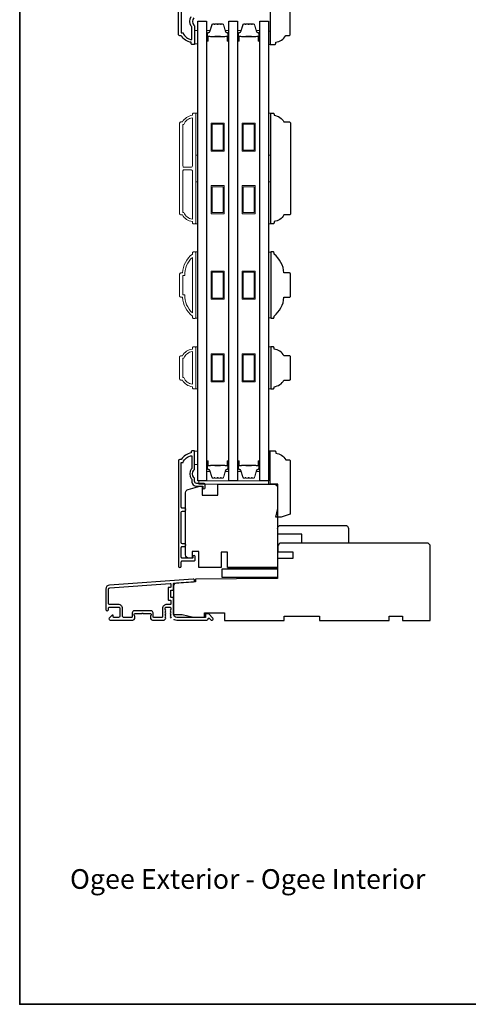
# Model space of a CAD drawing. Extents: x -12785 to 4241, y 1006 to 3623.
# Drawn here: x -6294 to -6091, y 2166 to 2611 of the extents above; entities that cross this region are included whole.
import ezdxf

# ---------------------------------------------------------------- set-up
doc = ezdxf.new("R2010")
doc.units = 0
doc.header["$LTSCALE"] = 250
doc.header["$MEASUREMENT"] = 0
doc.layers.add('3', color=3, linetype='CONTINUOUS')
doc.layers.add('Glass', color=6, linetype='CONTINUOUS')
for name, color, linetype, lineweight in [('6', 6, 'CONTINUOUS', 5), ('8', 7, 'CONTINUOUS', 35), ('Butal', 9, 'CONTINUOUS', 15), ('Frame & Sash Cladding', 3, 'CONTINUOUS', 15), ('Spacer Bar', 1, 'CONTINUOUS', 9), ('TEXT', 7, 'CONTINUOUS', 35), ('Visible (ANSI)', 7, 'CONTINUOUS', 25), ('Wood', 7, 'CONTINUOUS', 25)]:
    doc.layers.add(name, color=color, linetype=linetype, lineweight=lineweight)
doc.styles.add('Note Text (ISO)', font='tahoma.ttf')

msp = doc.modelspace()

# ---------------------------------------------------------------- linework, layer by layer
at = {"layer": '3'}
for points in [[(-6215.06, 2611.91, 0.40794), (-6215.06, 2608.65, -0.196124), (-6214.77, 2607.95), (-6214.77, 2600.11, -0.414214), (-6215.02, 2599.86), (-6215.77, 2599.86, -0.414214), (-6216.27, 2600.36), (-6216.27, 2600.86, -0.238125), (-6220.77, 2603.86), (-6221.47, 2603.86, -0.414214), (-6222.02, 2604.41), (-6222.02, 2651.98, -1)], [(-6220.77, 2625.32), (-6220.77, 2605.1), (-6219.99, 2605.1, 0.283226), (-6216.02, 2602.08), (-6216.02, 2607.49, 0.165436), (-6216.23, 2608.1, -0.340182), (-6216.23, 2612.46, 0.165436)], [(-6210.47, 2401.65), (-6213.77, 2401.65, -0.414214), (-6214.77, 2402.65), (-6214.77, 2403.65, 0.196124), (-6215.06, 2404.35, -0.40794), (-6215.06, 2407.61, 0.196124), (-6214.77, 2408.31), (-6214.77, 2416.15, 0.414214), (-6215.02, 2416.4), (-6215.77, 2416.4, 0.414214), (-6216.27, 2415.9), (-6216.27, 2415.4, 0.238125), (-6220.77, 2412.4), (-6221.47, 2412.4, 0.414214), (-6222.02, 2411.85), (-6222.02, 2364.28, 1), (-6220.77, 2364.28), (-6220.77, 2366.16, -0.415215), (-6220.27, 2366.66), (-6215.03, 2366.66, 0.415909), (-6214.47, 2367.21), (-6214.47, 2368.61, 1), (-6215.57, 2368.61), (-6215.57, 2368.1, -0.414213), (-6215.77, 2367.9), (-6220.27, 2367.9, -0.414214), (-6220.77, 2368.4), (-6220.77, 2372.7, -0.415216), (-6220.27, 2373.2), (-6219.37, 2373.2, 1), (-6219.37, 2374.44), (-6220.27, 2374.44, -0.414213), (-6220.77, 2374.94), (-6220.77, 2388.69, -0.414212), (-6220.27, 2389.19), (-6219.37, 2389.19, 1), (-6219.37, 2390.44), (-6220.27, 2390.44, -0.414215), (-6220.77, 2390.94), (-6220.77, 2411.15), (-6219.99, 2411.15, -0.283226), (-6216.02, 2414.17), (-6216.02, 2408.77, -0.165436), (-6216.23, 2408.16, 0.340182), (-6216.23, 2403.8, -0.165436), (-6216.02, 2403.19), (-6216.02, 2402.65, 0.414214), (-6213.77, 2400.4), (-6211.07, 2400.4), (-6211.07, 2399.7, 1), (-6209.97, 2399.7), (-6209.97, 2401.15, 0.414209), (-6210.47, 2401.65)], [(-6224.09, 2340.28, -0.032488), (-6224.04, 2340.26, 0.117683), (-6222.82, 2339.97), (-6209.2, 2339.97, 0.424236), (-6208.57, 2340.62, -0.68058), (-6208.15, 2340.8), (-6207.38, 2340.04, 0.198912), (-6207.21, 2339.97), (-6206.82, 2339.97, 0.668179), (-6206.47, 2340.82), (-6208.39, 2342.74, 0.198912), (-6208.57, 2342.82), (-6209.57, 2342.82, 0.414214), (-6209.82, 2342.57), (-6209.82, 2341.17), (-6222.82, 2341.17, -0.414214), (-6224.32, 2342.67), (-6224.32, 2349.92, 0.414214), (-6224.57, 2350.17), (-6225.27, 2350.17, -0.414214), (-6225.52, 2350.42), (-6225.52, 2353.23, -0.414214), (-6225.27, 2353.48), (-6224.57, 2353.48, 0.414214), (-6224.32, 2353.73), (-6224.32, 2356.34, -0.39391), (-6224.09, 2356.59), (-6215.28, 2357.21, 1), (-6215.36, 2358.4), (-6253.15, 2355.76, 0.39391), (-6254.82, 2353.97), (-6254.82, 2344.77, 1), (-6253.62, 2344.77), (-6253.62, 2345.27, -0.414214), (-6253.12, 2345.77), (-6249.02, 2345.77, -0.414214), (-6248.52, 2345.27), (-6248.52, 2341.67, -0.414214), (-6249.02, 2341.17), (-6251.27, 2341.17, -0.414214), (-6251.52, 2341.42), (-6251.52, 2341.97, 0.668179), (-6251.95, 2342.15), (-6253.28, 2340.82, 0.668179), (-6252.92, 2339.97), (-6242.72, 2339.97, 0.414214), (-6241.72, 2340.97), (-6241.72, 2341.68, 0.239932), (-6241.83, 2341.88, -0.72633), (-6241.47, 2342.97), (-6238.47, 2342.97), (-6238.22, 2343.22), (-6237.97, 2342.97), (-6234.97, 2342.97, -0.72633), (-6234.62, 2341.88, 0.239932), (-6234.72, 2341.68), (-6234.72, 2340.97, 0.414214), (-6233.72, 2339.97), (-6228.52, 2339.97, 0.213422), (-6228.15, 2340.13), (-6227.84, 2340.48, 0.381966), (-6227.84, 2340.82), (-6228.02, 2341.03), (-6227.84, 2341.23, 0.381966), (-6227.84, 2341.57), (-6228.02, 2341.78), (-6227.84, 2341.98, 0.381966), (-6227.84, 2342.32), (-6228.02, 2342.53), (-6227.84, 2342.73, 0.381966), (-6227.84, 2343.07), (-6228.02, 2343.28), (-6227.84, 2343.48, 0.381966), (-6227.84, 2343.82), (-6228.02, 2344.03), (-6227.84, 2344.23, 0.381966), (-6227.84, 2344.57), (-6228.02, 2344.78), (-6228.02, 2345.27, -0.414214), (-6227.52, 2345.77), (-6226.02, 2345.77, -0.414214), (-6225.52, 2345.27), (-6225.52, 2344.78), (-6225.71, 2344.57, 0.381966), (-6225.71, 2344.23), (-6225.52, 2344.03), (-6225.71, 2343.82, 0.381966), (-6225.71, 2343.48), (-6225.52, 2343.28), (-6225.71, 2343.07, 0.381966), (-6225.71, 2342.73), (-6225.52, 2342.53), (-6225.71, 2342.32, 0.381966), (-6225.71, 2341.98), (-6225.52, 2341.78), (-6225.71, 2341.57, 0.381966), (-6225.71, 2341.23), (-6225.32, 2340.81)]]:
    msp.add_lwpolyline(points, format="xyb", dxfattribs=at)
msp.add_lwpolyline([(-6225.77, 2348.97, -0.414214), (-6225.52, 2348.72), (-6225.52, 2347.22, -0.414214), (-6225.77, 2346.97), (-6227.42, 2346.97, 0.414214), (-6229.22, 2345.17), (-6229.22, 2341.42, -0.414214), (-6229.47, 2341.17), (-6233.27, 2341.17, -0.414214), (-6233.52, 2341.42), (-6233.52, 2343.17, 0.414214), (-6234.52, 2344.17), (-6241.92, 2344.17, 0.414214), (-6242.92, 2343.17), (-6242.92, 2341.42, -0.414214), (-6243.17, 2341.17), (-6246.82, 2341.17, -0.414214), (-6247.32, 2341.67), (-6247.32, 2345.17, 0.414214), (-6249.12, 2346.97), (-6253.12, 2346.97, -0.414214), (-6253.62, 2347.47), (-6253.62, 2353.97, -0.39391), (-6253.06, 2354.56), (-6225.79, 2356.47, -0.434812), (-6225.52, 2356.22), (-6225.52, 2354.93, -0.414214), (-6225.77, 2354.68), (-6226.47, 2354.68, 0.414214), (-6226.72, 2354.43), (-6226.72, 2349.22, 0.414214), (-6226.47, 2348.97)], format="xyb", close=True, dxfattribs=at)
at = {"layer": '6'}
for points in [[(-6214.77, 2600.2), (-6213.27, 2600.2), (-6213.27, 2606.2), (-6214.77, 2606.2)], [(-6181.37, 2605.9), (-6180.62, 2605.9), (-6180.62, 2599.9), (-6181.37, 2599.9)], [(-6214.27, 2549.89), (-6214.27, 2568.89), (-6213.27, 2568.89), (-6213.27, 2549.89)], [(-6181.38, 2549.89), (-6181.38, 2568.89), (-6180.38, 2568.89), (-6180.38, 2549.89)], [(-6214.27, 2518.89), (-6214.27, 2537.89), (-6213.27, 2537.89), (-6213.27, 2518.89)], [(-6181.38, 2518.89), (-6181.38, 2537.89), (-6180.38, 2537.89), (-6180.38, 2518.89)], [(-6214.27, 2476.21), (-6213.27, 2476.21), (-6213.27, 2506.21), (-6214.27, 2506.21)], [(-6180.38, 2506.02), (-6181.38, 2506.02), (-6181.38, 2476.4), (-6180.38, 2476.4)], [(-6214.27, 2444.32), (-6213.27, 2444.32), (-6213.27, 2463.32), (-6214.27, 2463.32)], [(-6181.38, 2444.32), (-6180.38, 2444.32), (-6180.38, 2463.32), (-6181.38, 2463.32)], [(-6214.77, 2410.25), (-6213.27, 2410.25), (-6213.27, 2416.25), (-6214.77, 2416.25)], [(-6181.37, 2410.36), (-6180.62, 2410.36), (-6180.62, 2416.36), (-6181.37, 2416.36)], [(-6212.77, 2401.35), (-6181.4, 2401.35), (-6181.4, 2402.85), (-6212.77, 2402.85)]]:
    msp.add_lwpolyline(points, close=True, dxfattribs=at)
at = {"layer": '8', "linetype": 'Continuous'}
msp.add_lwpolyline([(-6293.75, 2834.5), (-5304.08, 2834.5), (-5304.08, 2166.41), (-6293.75, 2166.41)], close=True, dxfattribs=at)
at = {"layer": 'Butal'}
for points in [[(-6209.37, 2601.79), (-6209.37, 2605.97, -0.414214), (-6209.12, 2606.22), (-6207.8, 2606.22), (-6207.99, 2605.61, -0.329751), (-6208.34, 2605.35), (-6208.46, 2605.35, 0.414214), (-6208.97, 2604.84), (-6208.97, 2601.54), (-6209.12, 2601.54, -0.414214)], [(-6199.28, 2601.79), (-6199.28, 2605.97, 0.414214), (-6199.53, 2606.22), (-6200.85, 2606.22), (-6200.66, 2605.61, 0.329751), (-6200.31, 2605.35), (-6200.19, 2605.35, -0.414214), (-6199.68, 2604.84), (-6199.68, 2601.54), (-6199.53, 2601.54, 0.414214)], [(-6195.38, 2601.79), (-6195.38, 2605.97, -0.414214), (-6195.13, 2606.22), (-6193.8, 2606.22), (-6193.99, 2605.61, -0.329751), (-6194.35, 2605.35), (-6194.47, 2605.35, 0.414214), (-6194.98, 2604.84), (-6194.98, 2601.54), (-6195.13, 2601.54, -0.414214)], [(-6185.28, 2601.79), (-6185.28, 2605.97, 0.414214), (-6185.53, 2606.22), (-6186.85, 2606.22), (-6186.67, 2605.61, 0.329751), (-6186.31, 2605.35), (-6186.19, 2605.35, -0.414214), (-6185.68, 2604.84), (-6185.68, 2601.54), (-6185.53, 2601.54, 0.414214)], [(-6209.37, 2411.41), (-6209.37, 2407.23, 0.414214), (-6209.12, 2406.98), (-6207.8, 2406.98), (-6207.99, 2407.59, 0.329751), (-6208.34, 2407.86), (-6208.46, 2407.86, -0.414214), (-6208.97, 2408.37), (-6208.97, 2411.66), (-6209.12, 2411.66, 0.414214)], [(-6199.28, 2411.41), (-6199.28, 2407.23, -0.414214), (-6199.53, 2406.98), (-6200.85, 2406.98), (-6200.66, 2407.59, -0.329751), (-6200.31, 2407.86), (-6200.19, 2407.86, 0.414214), (-6199.68, 2408.37), (-6199.68, 2411.66), (-6199.53, 2411.66, -0.414214)], [(-6195.38, 2411.41), (-6195.38, 2407.23, 0.414214), (-6195.13, 2406.98), (-6193.8, 2406.98), (-6193.99, 2407.59, 0.329751), (-6194.35, 2407.86), (-6194.47, 2407.86, -0.414214), (-6194.98, 2408.37), (-6194.98, 2411.66), (-6195.13, 2411.66, 0.414214)], [(-6185.28, 2411.41), (-6185.28, 2407.23, -0.414214), (-6185.53, 2406.98), (-6186.85, 2406.98), (-6186.67, 2407.59, -0.329751), (-6186.31, 2407.86), (-6186.19, 2407.86, 0.414214), (-6185.68, 2408.37), (-6185.68, 2411.66), (-6185.53, 2411.66, -0.414214)]]:
    msp.add_lwpolyline(points, format="xyb", close=True, dxfattribs=at)
at = {"layer": 'Frame & Sash Cladding'}
for points in [[(-6215.77, 2519.89, -0.238125), (-6220.27, 2522.89), (-6220.97, 2522.89, -0.414214), (-6221.52, 2523.44), (-6221.52, 2564.34, -0.414214), (-6220.97, 2564.89), (-6220.27, 2564.89, -0.238125), (-6215.77, 2567.89), (-6215.77, 2568.39, -0.414214), (-6215.27, 2568.89), (-6214.52, 2568.89, -0.414214), (-6214.27, 2568.64), (-6214.27, 2519.14, -0.414214), (-6214.52, 2518.89), (-6215.27, 2518.89, -0.414214), (-6215.77, 2519.39)], [(-6215.77, 2566.78, 0.264557), (-6219.59, 2563.79), (-6220.02, 2563.79), (-6220.02, 2545.01, 0.414214), (-6219.52, 2544.51), (-6216.27, 2544.51, 0.414214), (-6215.77, 2545.01)], [(-6215.77, 2542.76, 0.414214), (-6216.27, 2543.26), (-6219.52, 2543.26, 0.414214), (-6220.02, 2542.76), (-6220.02, 2523.99), (-6219.59, 2523.99, 0.264557), (-6215.77, 2521)], [(-6215.27, 2506.2), (-6214.52, 2506.2, -0.414214), (-6214.27, 2505.95), (-6214.27, 2476.45, -0.414214), (-6214.52, 2476.2), (-6215.27, 2476.2, -0.414214), (-6215.77, 2476.7), (-6215.77, 2477.2, -0.209132), (-6220.27, 2485.7), (-6220.97, 2485.7, -0.414214), (-6221.52, 2486.25), (-6221.52, 2496.15, -0.414214), (-6220.97, 2496.7), (-6220.27, 2496.7, -0.209132), (-6215.77, 2505.2), (-6215.77, 2505.7, -0.414214)], [(-6220.02, 2486.8), (-6219.21, 2486.8, 0.211853), (-6215.77, 2478.66), (-6215.77, 2503.75, 0.211853), (-6219.21, 2495.6), (-6220.02, 2495.6)], [(-6215.77, 2445.32, -0.238125), (-6220.27, 2448.32), (-6220.97, 2448.32, -0.414214), (-6221.52, 2448.87), (-6221.52, 2458.77, -0.414214), (-6220.97, 2459.32), (-6220.27, 2459.32, -0.238125), (-6215.77, 2462.32), (-6215.77, 2462.82, -0.414214), (-6215.27, 2463.32), (-6214.52, 2463.32, -0.414214), (-6214.27, 2463.07), (-6214.27, 2444.57, -0.414214), (-6214.52, 2444.32), (-6215.27, 2444.32, -0.414214), (-6215.77, 2444.82)], [(-6219.59, 2449.42, 0.264557), (-6215.77, 2446.43), (-6215.77, 2461.21, 0.264557), (-6219.59, 2458.22), (-6220.02, 2458.22), (-6220.02, 2449.42)]]:
    msp.add_lwpolyline(points, format="xyb", close=True, dxfattribs=at)
at = {"layer": 'Glass', "color": 1}
for points in [[(-6213.27, 2402.85), (-6213.27, 2610.35), (-6209.37, 2610.35), (-6209.37, 2402.85)], [(-6199.28, 2402.85), (-6199.28, 2610.35), (-6195.38, 2610.35), (-6195.38, 2402.85)], [(-6185.28, 2402.85), (-6185.28, 2610.35), (-6181.38, 2610.35), (-6181.38, 2402.85)]]:
    msp.add_lwpolyline(points, close=True, dxfattribs=at)
at = {"layer": 'Spacer Bar'}
for points in [[(-6206.04, 2609.11), (-6206.51, 2609.11, 0.329751), (-6206.88, 2608.83), (-6207.88, 2605.58, -0.329751), (-6208.35, 2605.22), (-6208.47, 2605.22, 0.414214), (-6208.86, 2604.84), (-6208.86, 2601.54, 1), (-6208.71, 2601.54), (-6208.71, 2603.37, -0.414214), (-6208.41, 2603.67), (-6207.93, 2603.67), (-6207.93, 2603.56), (-6208.44, 2603.56, 0.414214), (-6208.59, 2603.41), (-6208.59, 2601.54, -1), (-6208.97, 2601.54), (-6208.97, 2604.84, -0.414214), (-6208.47, 2605.34), (-6208.35, 2605.34, 0.329751), (-6207.99, 2605.61), (-6206.99, 2608.87, -0.329751), (-6206.51, 2609.22), (-6206.04, 2609.22, -0.226277), (-6205.94, 2609.18), (-6205.87, 2609.09, 0.476976), (-6205.67, 2609.09), (-6205.61, 2609.18, -0.226277), (-6205.51, 2609.22), (-6204.59, 2609.22, -0.226277), (-6204.49, 2609.18), (-6204.42, 2609.09, 0.476976), (-6204.23, 2609.09), (-6204.16, 2609.18, -0.226277), (-6204.06, 2609.22), (-6203.14, 2609.22, -0.226277), (-6203.04, 2609.18), (-6202.98, 2609.09, 0.476976), (-6202.78, 2609.09), (-6202.71, 2609.18, -0.226277), (-6202.61, 2609.22), (-6202.14, 2609.22, -0.329751), (-6201.66, 2608.87), (-6200.66, 2605.61, 0.329751), (-6200.3, 2605.34), (-6200.18, 2605.34, -0.414214), (-6199.68, 2604.84), (-6199.68, 2601.54, -1), (-6200.06, 2601.54), (-6200.06, 2603.41, 0.414214), (-6200.21, 2603.56), (-6200.72, 2603.56), (-6200.72, 2603.67), (-6200.24, 2603.67, -0.414214), (-6199.94, 2603.37), (-6199.94, 2601.54, 1), (-6199.79, 2601.54), (-6199.79, 2604.84, 0.414214), (-6200.18, 2605.22), (-6200.3, 2605.22, -0.329751), (-6200.77, 2605.58), (-6201.77, 2608.83, 0.329751), (-6202.14, 2609.11), (-6202.61, 2609.11, 0.226277), (-6202.62, 2609.1), (-6202.69, 2609.02, -0.476976), (-6203.06, 2609.02), (-6203.13, 2609.1, 0.256633), (-6203.15, 2609.11), (-6204.06, 2609.11, 0.226277), (-6204.07, 2609.1), (-6204.14, 2609.02, -0.476976), (-6204.51, 2609.02), (-6204.58, 2609.1, 0.256633), (-6204.59, 2609.11), (-6205.51, 2609.11, 0.226277), (-6205.52, 2609.1), (-6205.59, 2609.02, -0.476976), (-6205.96, 2609.02), (-6206.03, 2609.1, 0.226277)], [(-6192.04, 2609.11), (-6192.51, 2609.11, 0.329751), (-6192.88, 2608.83), (-6193.88, 2605.58, -0.329751), (-6194.36, 2605.22), (-6194.48, 2605.22, 0.414214), (-6194.86, 2604.84), (-6194.86, 2601.54, 1), (-6194.71, 2601.54), (-6194.71, 2603.37, -0.414214), (-6194.41, 2603.67), (-6193.93, 2603.67), (-6193.93, 2603.56), (-6194.45, 2603.56, 0.414214), (-6194.6, 2603.41), (-6194.6, 2601.54, -1), (-6194.98, 2601.54), (-6194.98, 2604.84, -0.414214), (-6194.48, 2605.34), (-6194.36, 2605.34, 0.329751), (-6193.99, 2605.61), (-6192.99, 2608.87, -0.329751), (-6192.51, 2609.22), (-6192.04, 2609.22, -0.226277), (-6191.94, 2609.18), (-6191.87, 2609.09, 0.476976), (-6191.68, 2609.09), (-6191.61, 2609.18, -0.226277), (-6191.51, 2609.22), (-6190.59, 2609.22, -0.226277), (-6190.5, 2609.18), (-6190.43, 2609.09, 0.476976), (-6190.23, 2609.09), (-6190.16, 2609.18, -0.226277), (-6190.06, 2609.22), (-6189.15, 2609.22, -0.226277), (-6189.05, 2609.18), (-6188.98, 2609.09, 0.476976), (-6188.78, 2609.09), (-6188.71, 2609.18, -0.226277), (-6188.61, 2609.22), (-6188.14, 2609.22, -0.329751), (-6187.66, 2608.87), (-6186.67, 2605.61, 0.329751), (-6186.3, 2605.34), (-6186.18, 2605.34, -0.414214), (-6185.68, 2604.84), (-6185.68, 2601.54, -1), (-6186.06, 2601.54), (-6186.06, 2603.41, 0.414214), (-6186.21, 2603.56), (-6186.72, 2603.56), (-6186.72, 2603.67), (-6186.25, 2603.67, -0.414214), (-6185.95, 2603.37), (-6185.95, 2601.54, 1), (-6185.79, 2601.54), (-6185.79, 2604.84, 0.414214), (-6186.18, 2605.22), (-6186.3, 2605.22, -0.329751), (-6186.78, 2605.58), (-6187.77, 2608.83, 0.329751), (-6188.14, 2609.11), (-6188.61, 2609.11, 0.226277), (-6188.62, 2609.1), (-6188.69, 2609.02, -0.476976), (-6189.07, 2609.02), (-6189.14, 2609.1, 0.256633), (-6189.15, 2609.11), (-6190.06, 2609.11, 0.226277), (-6190.07, 2609.1), (-6190.14, 2609.02, -0.476976), (-6190.52, 2609.02), (-6190.58, 2609.1, 0.256633), (-6190.6, 2609.11), (-6191.51, 2609.11, 0.226277), (-6191.52, 2609.1), (-6191.59, 2609.02, -0.476976), (-6191.96, 2609.02), (-6192.03, 2609.1, 0.226277)], [(-6208.37, 2603.51), (-6207.74, 2603.51, -0.22907), (-6207.58, 2603.43, 0.224481), (-6207.44, 2603.37), (-6205.76, 2603.37, 0.28964), (-6205.6, 2603.47, -0.272736), (-6205.38, 2603.62), (-6203.27, 2603.62, -0.272736), (-6203.05, 2603.47, 0.28964), (-6202.89, 2603.37), (-6201.21, 2603.37, 0.224481), (-6201.07, 2603.43, -0.22907), (-6200.91, 2603.51), (-6200.28, 2603.51), (-6200.28, 2603.56), (-6200.91, 2603.56, 0.228585), (-6201.11, 2603.46, -0.224481), (-6201.21, 2603.42), (-6202.89, 2603.42, -0.28964), (-6203, 2603.49, 0.274141), (-6203.27, 2603.67), (-6205.38, 2603.67, 0.274141), (-6205.65, 2603.49, -0.28964), (-6205.76, 2603.42), (-6207.44, 2603.42, -0.224481), (-6207.54, 2603.46, 0.228585), (-6207.74, 2603.56), (-6208.37, 2603.56)], [(-6194.38, 2603.51), (-6193.75, 2603.51, -0.22907), (-6193.58, 2603.43, 0.224481), (-6193.45, 2603.37), (-6191.77, 2603.37, 0.28964), (-6191.61, 2603.47, -0.272736), (-6191.38, 2603.62), (-6189.27, 2603.62, -0.272736), (-6189.05, 2603.47, 0.28964), (-6188.89, 2603.37), (-6187.21, 2603.37, 0.224481), (-6187.07, 2603.43, -0.22907), (-6186.91, 2603.51), (-6186.28, 2603.51), (-6186.28, 2603.56), (-6186.91, 2603.56, 0.228585), (-6187.11, 2603.46, -0.224481), (-6187.21, 2603.42), (-6188.89, 2603.42, -0.28964), (-6189, 2603.49, 0.274141), (-6189.27, 2603.67), (-6191.38, 2603.67, 0.274141), (-6191.65, 2603.49, -0.28964), (-6191.77, 2603.42), (-6193.45, 2603.42, -0.224481), (-6193.55, 2603.46, 0.228585), (-6193.75, 2603.56), (-6194.38, 2603.56)], [(-6206.04, 2404.1), (-6206.51, 2404.1, -0.329751), (-6206.88, 2404.37), (-6207.88, 2407.63, 0.329751), (-6208.35, 2407.99), (-6208.47, 2407.99, -0.414214), (-6208.86, 2408.37), (-6208.86, 2411.66, -1), (-6208.71, 2411.66), (-6208.71, 2409.83, 0.414214), (-6208.41, 2409.53), (-6207.93, 2409.53), (-6207.93, 2409.65), (-6208.44, 2409.65, -0.414214), (-6208.59, 2409.8), (-6208.59, 2411.66, 1), (-6208.97, 2411.66), (-6208.97, 2408.37, 0.414214), (-6208.47, 2407.87), (-6208.35, 2407.87, -0.329751), (-6207.99, 2407.6), (-6206.99, 2404.34, 0.329751), (-6206.51, 2403.98), (-6206.04, 2403.98, 0.226277), (-6205.94, 2404.03), (-6205.87, 2404.12, -0.476976), (-6205.67, 2404.12), (-6205.61, 2404.03, 0.226277), (-6205.51, 2403.98), (-6204.59, 2403.98, 0.226277), (-6204.49, 2404.03), (-6204.42, 2404.12, -0.476976), (-6204.23, 2404.12), (-6204.16, 2404.03, 0.226277), (-6204.06, 2403.98), (-6203.14, 2403.98, 0.226277), (-6203.04, 2404.03), (-6202.98, 2404.12, -0.476976), (-6202.78, 2404.12), (-6202.71, 2404.03, 0.226277), (-6202.61, 2403.98), (-6202.14, 2403.98, 0.329751), (-6201.66, 2404.34), (-6200.66, 2407.6, -0.329751), (-6200.3, 2407.87), (-6200.18, 2407.87, 0.414214), (-6199.68, 2408.37), (-6199.68, 2411.66, 1), (-6200.06, 2411.66), (-6200.06, 2409.8, -0.414214), (-6200.21, 2409.65), (-6200.72, 2409.65), (-6200.72, 2409.53), (-6200.24, 2409.53, 0.414214), (-6199.94, 2409.83), (-6199.94, 2411.66, -1), (-6199.79, 2411.66), (-6199.79, 2408.37, -0.414214), (-6200.18, 2407.99), (-6200.3, 2407.99, 0.329751), (-6200.77, 2407.63), (-6201.77, 2404.37, -0.329751), (-6202.14, 2404.1), (-6202.61, 2404.1, -0.226277), (-6202.62, 2404.1), (-6202.69, 2404.19, 0.476976), (-6203.06, 2404.19), (-6203.13, 2404.1, -0.256633), (-6203.15, 2404.1), (-6204.06, 2404.1, -0.226277), (-6204.07, 2404.1), (-6204.14, 2404.19, 0.476976), (-6204.51, 2404.19), (-6204.58, 2404.1, -0.256633), (-6204.59, 2404.1), (-6205.51, 2404.1, -0.226277), (-6205.52, 2404.1), (-6205.59, 2404.19, 0.476976), (-6205.96, 2404.19), (-6206.03, 2404.1, -0.226277)], [(-6192.04, 2404.1), (-6192.51, 2404.1, -0.329751), (-6192.88, 2404.37), (-6193.88, 2407.63, 0.329751), (-6194.36, 2407.99), (-6194.48, 2407.99, -0.414214), (-6194.86, 2408.37), (-6194.86, 2411.66, -1), (-6194.71, 2411.66), (-6194.71, 2409.83, 0.414214), (-6194.41, 2409.53), (-6193.93, 2409.53), (-6193.93, 2409.65), (-6194.45, 2409.65, -0.414214), (-6194.6, 2409.8), (-6194.6, 2411.66, 1), (-6194.98, 2411.66), (-6194.98, 2408.37, 0.414214), (-6194.48, 2407.87), (-6194.36, 2407.87, -0.329751), (-6193.99, 2407.6), (-6192.99, 2404.34, 0.329751), (-6192.51, 2403.98), (-6192.04, 2403.98, 0.226277), (-6191.94, 2404.03), (-6191.87, 2404.12, -0.476976), (-6191.68, 2404.12), (-6191.61, 2404.03, 0.226277), (-6191.51, 2403.98), (-6190.59, 2403.98, 0.226277), (-6190.5, 2404.03), (-6190.43, 2404.12, -0.476976), (-6190.23, 2404.12), (-6190.16, 2404.03, 0.226277), (-6190.06, 2403.98), (-6189.15, 2403.98, 0.226277), (-6189.05, 2404.03), (-6188.98, 2404.12, -0.476976), (-6188.78, 2404.12), (-6188.71, 2404.03, 0.226277), (-6188.61, 2403.98), (-6188.14, 2403.98, 0.329751), (-6187.66, 2404.34), (-6186.67, 2407.6, -0.329751), (-6186.3, 2407.87), (-6186.18, 2407.87, 0.414214), (-6185.68, 2408.37), (-6185.68, 2411.66, 1), (-6186.06, 2411.66), (-6186.06, 2409.8, -0.414214), (-6186.21, 2409.65), (-6186.72, 2409.65), (-6186.72, 2409.53), (-6186.25, 2409.53, 0.414214), (-6185.95, 2409.83), (-6185.95, 2411.66, -1), (-6185.79, 2411.66), (-6185.79, 2408.37, -0.414214), (-6186.18, 2407.99), (-6186.3, 2407.99, 0.329751), (-6186.78, 2407.63), (-6187.77, 2404.37, -0.329751), (-6188.14, 2404.1), (-6188.61, 2404.1, -0.226277), (-6188.62, 2404.1), (-6188.69, 2404.19, 0.476976), (-6189.07, 2404.19), (-6189.14, 2404.1, -0.256633), (-6189.15, 2404.1), (-6190.06, 2404.1, -0.226277), (-6190.07, 2404.1), (-6190.14, 2404.19, 0.476976), (-6190.52, 2404.19), (-6190.58, 2404.1, -0.256633), (-6190.6, 2404.1), (-6191.51, 2404.1, -0.226277), (-6191.52, 2404.1), (-6191.59, 2404.19, 0.476976), (-6191.96, 2404.19), (-6192.03, 2404.1, -0.226277)], [(-6208.37, 2409.7), (-6207.74, 2409.7, 0.22907), (-6207.58, 2409.77, -0.224481), (-6207.44, 2409.84), (-6205.76, 2409.84, -0.28964), (-6205.6, 2409.74, 0.272736), (-6205.38, 2409.59), (-6203.27, 2409.59, 0.272736), (-6203.05, 2409.74, -0.28964), (-6202.89, 2409.84), (-6201.21, 2409.84, -0.224481), (-6201.07, 2409.77, 0.22907), (-6200.91, 2409.7), (-6200.28, 2409.7), (-6200.28, 2409.65), (-6200.91, 2409.65, -0.228585), (-6201.11, 2409.74, 0.224481), (-6201.21, 2409.79), (-6202.89, 2409.79, 0.28964), (-6203, 2409.72, -0.274141), (-6203.27, 2409.53), (-6205.38, 2409.53, -0.274141), (-6205.65, 2409.72, 0.28964), (-6205.76, 2409.79), (-6207.44, 2409.79, 0.224481), (-6207.54, 2409.74, -0.228585), (-6207.74, 2409.65), (-6208.37, 2409.65)], [(-6194.38, 2409.7), (-6193.75, 2409.7, 0.22907), (-6193.58, 2409.77, -0.224481), (-6193.45, 2409.84), (-6191.77, 2409.84, -0.28964), (-6191.61, 2409.74, 0.272736), (-6191.38, 2409.59), (-6189.27, 2409.59, 0.272736), (-6189.05, 2409.74, -0.28964), (-6188.89, 2409.84), (-6187.21, 2409.84, -0.224481), (-6187.07, 2409.77, 0.22907), (-6186.91, 2409.7), (-6186.28, 2409.7), (-6186.28, 2409.65), (-6186.91, 2409.65, -0.228585), (-6187.11, 2409.74, 0.224481), (-6187.21, 2409.79), (-6188.89, 2409.79, 0.28964), (-6189, 2409.72, -0.274141), (-6189.27, 2409.53), (-6191.38, 2409.53, -0.274141), (-6191.65, 2409.72, 0.28964), (-6191.77, 2409.79), (-6193.45, 2409.79, 0.224481), (-6193.55, 2409.74, -0.228585), (-6193.75, 2409.65), (-6194.38, 2409.65)]]:
    msp.add_lwpolyline(points, format="xyb", close=True, dxfattribs=at)
for points in [[(-6205.76, 2603.42, -0.001885), (-6205.76, 2603.42), (-6207.44, 2603.42, -0.224481), (-6207.54, 2603.46, 0.228585), (-6207.74, 2603.56), (-6208.37, 2603.56), (-6208.37, 2603.51), (-6207.74, 2603.51, -0.22907), (-6207.58, 2603.43, 0.224481), (-6207.44, 2603.37), (-6205.76, 2603.37, -0.214245), (-6205.73, 2603.35, 0.214245), (-6205.59, 2603.29), (-6203.06, 2603.29, 0.214245), (-6202.92, 2603.35, -0.214245), (-6202.89, 2603.37), (-6201.21, 2603.37, 0.224481), (-6201.07, 2603.43, -0.22907), (-6200.91, 2603.51), (-6200.28, 2603.51), (-6200.28, 2603.56), (-6200.91, 2603.56, 0.228585), (-6201.11, 2603.46, -0.224481), (-6201.21, 2603.42), (-6202.89, 2603.42, 0.214245), (-6202.96, 2603.38, -0.214245), (-6203.06, 2603.34), (-6205.59, 2603.34, -0.214245), (-6205.69, 2603.38, 0.214245), (-6205.76, 2603.42)], [(-6191.77, 2603.42, -0.001885), (-6191.77, 2603.42), (-6193.45, 2603.42, -0.224481), (-6193.55, 2603.46, 0.228585), (-6193.75, 2603.56), (-6194.38, 2603.56), (-6194.38, 2603.51), (-6193.75, 2603.51, -0.22907), (-6193.58, 2603.43, 0.224481), (-6193.45, 2603.37), (-6191.77, 2603.37, -0.214245), (-6191.73, 2603.35, 0.214245), (-6191.6, 2603.29), (-6189.06, 2603.29, 0.214245), (-6188.93, 2603.35, -0.214245), (-6188.89, 2603.37), (-6187.21, 2603.37, 0.224481), (-6187.07, 2603.43, -0.22907), (-6186.91, 2603.51), (-6186.28, 2603.51), (-6186.28, 2603.56), (-6186.91, 2603.56, 0.228585), (-6187.11, 2603.46, -0.224481), (-6187.21, 2603.42), (-6188.89, 2603.42, 0.214245), (-6188.96, 2603.38, -0.214245), (-6189.06, 2603.34), (-6191.6, 2603.34, -0.214245), (-6191.69, 2603.38, 0.214245), (-6191.77, 2603.42)], [(-6205.76, 2409.79, 0.001885), (-6205.76, 2409.79), (-6207.44, 2409.79, 0.224481), (-6207.54, 2409.74, -0.228585), (-6207.74, 2409.65), (-6208.37, 2409.65), (-6208.37, 2409.7), (-6207.74, 2409.7, 0.22907), (-6207.58, 2409.77, -0.224481), (-6207.44, 2409.84), (-6205.76, 2409.84, 0.214245), (-6205.73, 2409.86, -0.214245), (-6205.59, 2409.92), (-6203.06, 2409.92, -0.214245), (-6202.92, 2409.86, 0.214245), (-6202.89, 2409.84), (-6201.21, 2409.84, -0.224481), (-6201.07, 2409.77, 0.22907), (-6200.91, 2409.7), (-6200.28, 2409.7), (-6200.28, 2409.65), (-6200.91, 2409.65, -0.228585), (-6201.11, 2409.74, 0.224481), (-6201.21, 2409.79), (-6202.89, 2409.79, -0.214245), (-6202.96, 2409.82, 0.214245), (-6203.06, 2409.86), (-6205.59, 2409.86, 0.214245), (-6205.69, 2409.82, -0.214245), (-6205.76, 2409.79)], [(-6191.77, 2409.79, 0.001885), (-6191.77, 2409.79), (-6193.45, 2409.79, 0.224481), (-6193.55, 2409.74, -0.228585), (-6193.75, 2409.65), (-6194.38, 2409.65), (-6194.38, 2409.7), (-6193.75, 2409.7, 0.22907), (-6193.58, 2409.77, -0.224481), (-6193.45, 2409.84), (-6191.77, 2409.84, 0.214245), (-6191.73, 2409.86, -0.214245), (-6191.6, 2409.92), (-6189.06, 2409.92, -0.214245), (-6188.93, 2409.86, 0.214245), (-6188.89, 2409.84), (-6187.21, 2409.84, -0.224481), (-6187.07, 2409.77, 0.22907), (-6186.91, 2409.7), (-6186.28, 2409.7), (-6186.28, 2409.65), (-6186.91, 2409.65, -0.228585), (-6187.11, 2409.74, 0.224481), (-6187.21, 2409.79), (-6188.89, 2409.79, -0.214245), (-6188.96, 2409.82, 0.214245), (-6189.06, 2409.86), (-6191.6, 2409.86, 0.214245), (-6191.69, 2409.82, -0.214245), (-6191.77, 2409.79)]]:
    msp.add_lwpolyline(points, format="xyb", dxfattribs=at)
for points in [[(-6207.33, 2564.34), (-6201.33, 2564.34), (-6201.33, 2551.64), (-6207.33, 2551.64)], [(-6206.83, 2563.84), (-6201.83, 2563.84), (-6201.83, 2552.14), (-6206.83, 2552.14)], [(-6193.33, 2564.34), (-6187.33, 2564.34), (-6187.33, 2551.64), (-6193.33, 2551.64)], [(-6192.83, 2563.84), (-6187.83, 2563.84), (-6187.83, 2552.14), (-6192.83, 2552.14)], [(-6207.33, 2536.14), (-6201.33, 2536.14), (-6201.33, 2523.44), (-6207.33, 2523.44)], [(-6206.83, 2535.64), (-6201.83, 2535.64), (-6201.83, 2523.94), (-6206.83, 2523.94)], [(-6193.33, 2536.14), (-6187.33, 2536.14), (-6187.33, 2523.44), (-6193.33, 2523.44)], [(-6192.83, 2535.64), (-6187.83, 2535.64), (-6187.83, 2523.94), (-6192.83, 2523.94)], [(-6207.33, 2497.55), (-6201.33, 2497.55), (-6201.33, 2484.85), (-6207.33, 2484.85)], [(-6206.83, 2497.05), (-6201.83, 2497.05), (-6201.83, 2485.35), (-6206.83, 2485.35)], [(-6193.33, 2497.55), (-6187.33, 2497.55), (-6187.33, 2484.85), (-6193.33, 2484.85)], [(-6192.83, 2497.05), (-6187.83, 2497.05), (-6187.83, 2485.35), (-6192.83, 2485.35)], [(-6207.33, 2460.17), (-6201.33, 2460.17), (-6201.33, 2447.47), (-6207.33, 2447.47)], [(-6206.83, 2459.67), (-6201.83, 2459.67), (-6201.83, 2447.97), (-6206.83, 2447.97)], [(-6193.33, 2460.17), (-6187.33, 2460.17), (-6187.33, 2447.47), (-6193.33, 2447.47)], [(-6192.83, 2459.67), (-6187.83, 2459.67), (-6187.83, 2447.97), (-6192.83, 2447.97)]]:
    msp.add_lwpolyline(points, close=True, dxfattribs=at)
at = {"layer": 'Visible (ANSI)'}
for points in [[(-6199.82, 2363.65), (-6199.82, 2370.65), (-6202.82, 2370.65), (-6202.82, 2363.65), (-6212.79, 2363.65), (-6212.79, 2370.85), (-6215.79, 2370.85), (-6215.79, 2367.9), (-6217.32, 2367.9, -0.414214), (-6218.82, 2369.4), (-6218.82, 2397.46, -0.339454), (-6217.71, 2398.91), (-6212.32, 2400.35), (-6211.32, 2400.35), (-6211.32, 2396.35), (-6204.32, 2396.35), (-6204.32, 2401.35), (-6178.82, 2401.35, -0.414214), (-6177.32, 2399.85), (-6177.32, 2363.65), (-6199.82, 2363.65), (-6177.32, 2363.65)], [(-6177.28, 2381.22, -0.414214), (-6175.78, 2382.72), (-6146.78, 2382.72, -0.414214), (-6145.28, 2381.22), (-6145.28, 2374.72), (-6166.28, 2374.72), (-6166.28, 2378.72), (-6177.28, 2378.72)], [(-6224.32, 2349.92), (-6224.32, 2342.47), (-6220.32, 2342.47), (-6215.32, 2341.22), (-6210.32, 2341.22), (-6210.32, 2343.22), (-6201.32, 2343.22), (-6201.32, 2339.72), (-6174.32, 2339.72), (-6174.32, 2341.72), (-6158.32, 2341.72), (-6158.32, 2339.72), (-6126.82, 2339.72), (-6126.82, 2341.72), (-6120.82, 2341.72), (-6120.82, 2339.72), (-6108.32, 2339.72), (-6108.32, 2373.22, 0.414214), (-6109.82, 2374.72), (-6143.57, 2374.72), (-6143.57, 2374.72), (-6145.57, 2374.72), (-6145.57, 2374.72), (-6147.57, 2374.72), (-6147.57, 2374.72), (-6175.7, 2374.72, 0.41166), (-6177.2, 2373.23), (-6177.22, 2370.72), (-6170.32, 2370.72), (-6170.32, 2367.72), (-6177.24, 2367.72), (-6177.32, 2358.72), (-6214.32, 2358.39), (-6214.32, 2357.22), (-6222.93, 2356.61, 0.39391), (-6224.32, 2355.12), (-6224.32, 2342.47)]]:
    msp.add_lwpolyline(points, format="xyb", dxfattribs=at)
msp.add_lwpolyline([(-6202.32, 2359.12), (-6202.32, 2363.12), (-6177.32, 2363.12), (-6177.32, 2359.12)], close=True, dxfattribs=at)
at = {"layer": 'Wood'}
for points in [[(-6175.62, 2629.92), (-6178.12, 2629.92), (-6177.12, 2625.91), (-6177.12, 2614.9), (-6180.62, 2614.9), (-6180.62, 2599.9), (-6178.62, 2599.9, 0.414214), (-6178.12, 2600.4), (-6178.12, 2600.9, 0.238125), (-6173.62, 2603.9), (-6172.12, 2603.9, 0.414214), (-6171.62, 2604.4), (-6171.62, 2628.46)], [(-6171.93, 2564.91, -0.414214), (-6171.38, 2564.36), (-6171.38, 2523.46, -0.414214), (-6171.93, 2522.91), (-6174.38, 2522.91, -0.238125), (-6178.88, 2519.91), (-6178.88, 2519.41, -0.414214), (-6179.38, 2518.91), (-6180.38, 2518.91), (-6180.38, 2568.91), (-6179.38, 2568.91, -0.414214), (-6178.88, 2568.41), (-6178.88, 2567.91, -0.238125), (-6174.38, 2564.91)], [(-6171.38, 2486.26), (-6171.38, 2496.16, 0.414214), (-6171.93, 2496.71), (-6174.38, 2496.71, 0.209132), (-6178.88, 2505.21), (-6178.88, 2505.71, 0.414214), (-6179.38, 2506.21), (-6180.38, 2506.21), (-6180.38, 2476.21), (-6179.38, 2476.21, 0.414214), (-6178.88, 2476.71), (-6178.88, 2477.21, 0.209132), (-6174.38, 2485.71), (-6171.93, 2485.71, 0.414214)], [(-6171.93, 2448.32, 0.414214), (-6171.38, 2448.87), (-6171.38, 2458.77, 0.414214), (-6171.93, 2459.32), (-6174.38, 2459.32, 0.238125), (-6178.88, 2462.32), (-6178.88, 2462.82, 0.414214), (-6179.38, 2463.32), (-6180.38, 2463.32), (-6180.38, 2444.32), (-6179.38, 2444.32, 0.414214), (-6178.88, 2444.82), (-6178.88, 2445.32, 0.238125), (-6174.38, 2448.32)], [(-6175.62, 2386.34), (-6178.12, 2386.34), (-6177.12, 2390.35), (-6177.12, 2401.35), (-6180.62, 2401.35), (-6180.62, 2416.35), (-6178.62, 2416.35, -0.414214), (-6178.12, 2415.85), (-6178.12, 2415.35, -0.238125), (-6173.62, 2412.35), (-6172.12, 2412.35, -0.414214), (-6171.62, 2411.85), (-6171.62, 2387.8)]]:
    msp.add_lwpolyline(points, format="xyb", close=True, dxfattribs=at)

# ---------------------------------------------------------------- texts
at = {"layer": 'TEXT', "insert": (-6190.77, 2242.27), "char_height": 8.89, "width": 223.6229, "attachment_point": 2, "style": 'Note Text (ISO)'}
msp.add_mtext('\\pt193.54419;\\POgee Exterior - Ogee Interior', dxfattribs=at)

doc.saveas('drawing.dxf')
